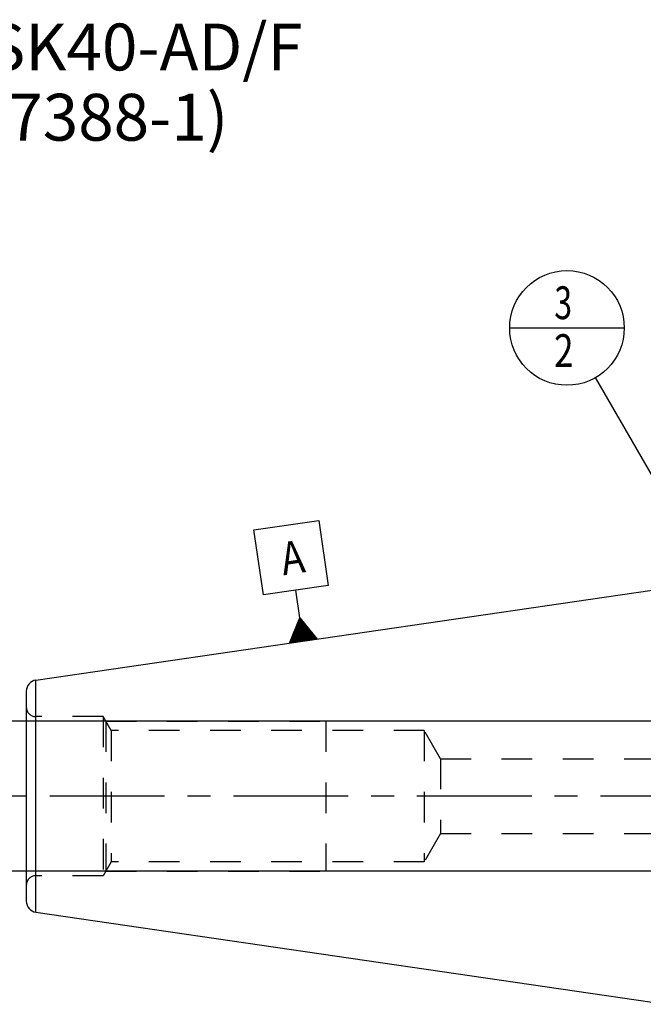
# Model space of a CAD drawing. Units: millimetres. Extents: x 0 to 594, y 0 to 420.
# Drawn here: x 199 to 265, y 202 to 308 of the extents above; entities that cross this region are included whole.
import ezdxf

# ---------------------------------------------------------------- set-up
doc = ezdxf.new("R2010")
doc.units = ezdxf.units.MM
doc.header["$LTSCALE"] = 32.67
for name, pattern in [('CENTER', [0.6, 0.375, -0.075, 0.075, -0.075]), ('DOT', [0.2, 0.1, -0.1]), ('HIDDEN', [0.2, 0.1, -0.1])]:
    doc.linetypes.add(name, pattern=pattern)
doc.layers.get('0').update_dxf_attribs({"linetype": 'CONTINUOUS'})
for name, color, linetype in [('606771516-000-01-ED1_CL', 7, 'CONTINUOUS'), ('606771516-000-01-ED1_TEXT', 7, 'CONTINUOUS'), ('606771516-000_AXIS', 7, 'CONTINUOUS'), ('606771755-000_CL', 7, 'CONTINUOUS'), ('606771755-000_DIM', 7, 'CONTINUOUS'), ('606771755-000_HL', 7, 'CONTINUOUS'), ('DEFAULT_2', 6, 'HIDDEN')]:
    doc.layers.add(name, color=color, linetype=linetype)
doc.styles.get("Standard").update_dxf_attribs({"font": 'TXT.SHX', "width": 0.7})
doc.dimstyles.new('DIMSTYLE_3', dxfattribs={"dimtxt": 3.5, "dimasz": 3.5, "dimexe": 1.5, "dimexo": 0, "dimgap": 0.875, "dimtad": 1, "dimdec": 3, "dimdsep": 46, "dimtxsty": 'STANDARD', "dimblk": '_FILLED', "dimblk1": '_FILLED', "dimblk2": '_FILLED', "dimcen": 0.09, "dimclrt": 2, "dimadec": 3, "dimazin": 2, "dimtp": 0.1, "dimtm": 0.1, "dimtfac": 1, "dimtdec": 3, "dimtofl": 0, "dimtmove": 0, "dimatfit": 3, "dimldrblk": '_FILLED', "dimfxl": 1, "dimtolj": 1, "dimarcsym": 0})
doc.dimstyles.get("Standard").update_dxf_attribs({"dimtxt": 3.5, "dimasz": 3.5, "dimexe": 1.5, "dimexo": 0, "dimtad": 1, "dimdec": 3, "dimdsep": 46, "dimtxsty": 'STANDARD', "dimblk": '_FILLED', "dimblk1": '_FILLED', "dimblk2": '_FILLED', "dimcen": 0.09, "dimclrt": 2, "dimadec": 3, "dimazin": 2, "dimtol": 1, "dimtp": 0.005, "dimtm": 0.005, "dimtfac": 1, "dimtdec": 3, "dimtofl": 0, "dimtmove": 0, "dimatfit": 3, "dimldrblk": '_FILLED', "dimfxl": 1, "dimtolj": 1, "dimarcsym": 0})

# ---------------------------------------------------------------- blocks, each defined once
blk = doc.blocks.new('_FILLED')
at = {"color": 0, "linetype": 'BYBLOCK'}
blk.add_solid([(0, 0), (-1, 0.125), (-1, -0.125)], dxfattribs=at)
blk = doc.blocks.new('*D9')
at = {"layer": '606771755-000_DIM', "color": 3, "linetype": 'CONTINUOUS'}
for p, q in [((184.42, 232.69), (184.42, 248.07)), ((184.42, 248.07), (184.42, 224.69)), ((400.32, 232.69), (182.92, 232.69)), ((184.42, 210.69), (184.42, 224.69)), ((400.32, 216.69), (182.92, 216.69)), ((184.42, 216.69), (184.42, 210.69))]:
    blk.add_line(p, q, dxfattribs=at)
at = {"layer": '606771755-000_DIM', "color": 3, "linetype": 'CONTINUOUS', "xscale": 3.5, "yscale": 3.5, "zscale": 3.5}
for p, rotation in [((184.42, 232.69), 270), ((184.42, 216.69), 90)]:
    blk.add_blockref('_FILLED', p, dxfattribs=dict(at, rotation=rotation))
at = {"layer": '606771755-000_DIM', "color": 2, "linetype": 'CONTINUOUS', "insert": (180.04, 235.82), "char_height": 3.5, "width": 18.375, "attachment_point": 1, "rotation": 90, "line_spacing_factor": 0.9}
blk.add_mtext('M16x1', dxfattribs=at)
blk = doc.blocks.new('GEOM_TOLERANCE_SYMBOLS_BL13', base_point=(227.7, 247.58))
at = {"layer": '606771516-000-01-ED1_CL', "color": 3, "linetype": 'CONTINUOUS'}
for p, q in [((223.73, 253.12), (230.66, 254.13)), ((230.66, 254.13), (231.67, 247.2)), ((224.74, 246.19), (223.73, 253.12)), ((231.67, 247.2), (224.74, 246.19)), ((228.64, 243.73), (228.21, 246.7)), ((227.51, 241.04), (228.64, 243.73)), ((228.6, 241.2), (228.34, 243.01)), ((228.7, 241.21), (228.41, 243.19)), ((228.8, 241.22), (228.49, 243.37)), ((228.9, 241.24), (228.56, 243.55)), ((228.64, 243.73), (230.48, 241.47)), ((229, 241.25), (228.64, 243.73)), ((229.1, 241.27), (228.76, 243.58)), ((229.2, 241.28), (228.89, 243.43)), ((229.3, 241.3), (229.01, 243.28)), ((229.4, 241.31), (229.13, 243.12)), ((229.5, 241.33), (229.26, 242.97)), ((228.01, 241.11), (227.89, 241.94)), ((228.11, 241.12), (227.97, 242.12)), ((228.21, 241.14), (228.04, 242.3)), ((228.31, 241.15), (228.12, 242.47)), ((228.41, 241.17), (228.19, 242.65)), ((228.51, 241.18), (228.27, 242.83)), ((229.59, 241.34), (229.38, 242.82)), ((229.69, 241.35), (229.5, 242.67)), ((229.79, 241.37), (229.62, 242.52)), ((229.89, 241.38), (229.75, 242.37)), ((229.99, 241.4), (229.87, 242.22)), ((230.09, 241.41), (229.99, 242.07)), ((230.19, 241.43), (230.12, 241.92)), ((230.49, 241.47), (227.52, 241.04)), ((227.62, 241.05), (227.59, 241.22)), ((227.71, 241.07), (227.67, 241.4)), ((227.81, 241.08), (227.74, 241.58)), ((227.91, 241.09), (227.82, 241.76)), ((230.29, 241.44), (230.24, 241.77)), ((230.39, 241.46), (230.36, 241.62))]:
    blk.add_line(p, q, dxfattribs=at)
at = {"layer": '606771516-000-01-ED1_CL', "color": 2, "linetype": 'CONTINUOUS', "width": 0.857143}
blk.add_text('A', height=3.5, rotation=8.3, dxfattribs=at).set_placement((226.87, 248.27))
blk = doc.blocks.new('BOM BALLOON 148_BL15', base_point=(257.16, 274.69))
at = {"layer": '606771516-000-01-ED1_CL', "color": 3, "linetype": 'CONTINUOUS'}
blk.add_line((251.04, 274.69), (263.29, 274.69), dxfattribs=at)
blk.add_circle((257.16, 274.69), 6.12, dxfattribs=at)
at = {"layer": '606771516-000-01-ED1_CL', "color": 2, "linetype": 'CONTINUOUS'}
for s, width, p in [('3', 0.714286, (255.81, 275.63)), ('2', 0.785714, (255.78, 270.52))]:
    blk.add_text(s, height=3.5, dxfattribs=dict(at, width=width)).set_placement(p)

msp = doc.modelspace()

# ---------------------------------------------------------------- linework, layer by layer
at = {"layer": '606771516-000_AXIS', "color": 1, "linetype": 'CENTER'}
msp.add_line((527.8194, 224.6917), (194.4194, 224.6917), dxfattribs=at)
at = {"layer": '606771755-000_CL', "color": 7, "linetype": 'CONTINUOUS'}
for p, q in [((200.4462, 237.088), (267.8194, 246.9167)), ((199.4194, 235.9006), (199.4194, 213.4828)), ((200.4462, 212.2954), (267.8194, 202.4667))]:
    msp.add_line(p, q, dxfattribs=at)
at = {"layer": '606771755-000_CL', "color": 9, "linetype": 'CONTINUOUS'}
msp.add_line((200.4462, 212.2954), (200.4462, 237.088), dxfattribs=at)
at = {"layer": '606771755-000_CL', "color": 7, "linetype": 'CONTINUOUS'}
for centre, start, end in [((200.6194, 235.9006), 98.3, 180), ((200.6194, 213.4828), 180, 261.7)]:
    msp.add_arc(centre, 1.2, start, end, dxfattribs=at)
at = {"layer": '606771755-000_HL', "color": 6, "linetype": 'HIDDEN'}
for p, q in [((207.6194, 233.1917), (200.4194, 233.1917)), ((207.6194, 233.1917), (207.6194, 216.1917)), ((208.4855, 231.6917), (207.6194, 233.1917)), ((207.9081, 232.6917), (207.9081, 216.6917)), ((207.9081, 232.6917), (231.4194, 232.6917)), ((231.4194, 232.6917), (231.4194, 216.6917)), ((208.4855, 231.6917), (208.4855, 217.6917)), ((241.9194, 231.6917), (208.4855, 231.6917)), ((241.9194, 231.6917), (241.9194, 217.6917)), ((243.6515, 228.6917), (241.9194, 231.6917)), ((243.6515, 228.6917), (243.6515, 220.6917)), ((243.6515, 228.6917), (268.9582, 228.6917)), ((243.6515, 220.6917), (241.9194, 217.6917)), ((243.6515, 220.6917), (268.9582, 220.6917)), ((208.4855, 217.6917), (207.6194, 216.1917)), ((241.9194, 217.6917), (208.4855, 217.6917)), ((207.9081, 216.6917), (231.4194, 216.6917)), ((207.6194, 216.1917), (200.4194, 216.1917))]:
    msp.add_line(p, q, dxfattribs=at)
for centre, start, end in [((200.4194, 234.1917), 180, 270), ((200.4194, 215.1917), 90, 180)]:
    msp.add_arc(centre, 1, start, end, dxfattribs=at)
at = {"layer": 'DEFAULT_2', "color": 6, "linetype": 'DOT'}
msp.add_line((200.4194, 216.1917), (200.4194, 233.1917), dxfattribs=at)

# ---------------------------------------------------------------- block references
at = {"layer": '606771516-000-01-ED1_CL', "color": 3, "linetype": 'CONTINUOUS'}
for name, p in [('BOM BALLOON 148_BL15', (257.1626, 274.6917)), ('GEOM_TOLERANCE_SYMBOLS_BL13', (227.7014, 247.5824))]:
    msp.add_blockref(name, p, dxfattribs=at)

# ---------------------------------------------------------------- texts
at = {"layer": '606771516-000-01-ED1_TEXT', "color": 2, "linetype": 'CONTINUOUS', "insert": (147.8194, 307.1917), "char_height": 5, "width": 122.678571, "attachment_point": 1, "line_spacing_factor": 0.9}
msp.add_mtext('TRENNSTELLE SK40-AD/F\\P(AEHNLICH ISO 7388-1)', dxfattribs=at)

# ---------------------------------------------------------------- dimensions: what is measured, and where the dimension line sits
at = {"layer": '606771755-000_DIM', "color": 3, "linetype": 'CONTINUOUS'}
dim = msp.add_linear_dim(base=(184.4194, 232.6917), p1=(400.3194, 216.6917), p2=(400.3194, 232.6917), angle=90, text='M<>x1', dimstyle='DIMSTYLE_3', dxfattribs=at)
dim.commit()
dim.dimension.update_dxf_attribs({"geometry": '*D9', "text_midpoint": (184.4194, 241.9418), "dimtype": 160})

# ---------------------------------------------------------------- leaders
at = {"layer": '606771516-000-01-ED1_CL', "color": 3, "linetype": 'CONTINUOUS'}
msp.add_leader([(276.9372, 240.4057), (260.2227, 269.3859)], dimstyle='STANDARD', override={"dimtad": 0, "dimldrblk": 'DOT'}, dxfattribs=at)

doc.saveas('drawing.dxf')
